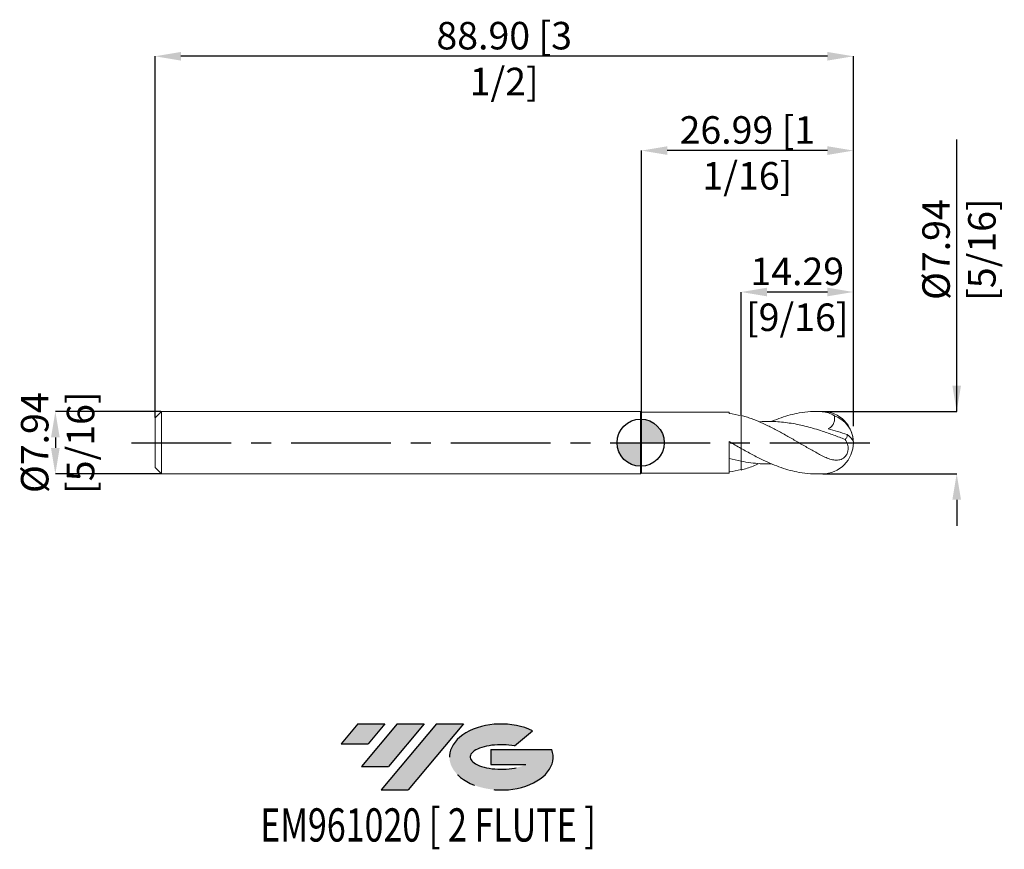
# Model space of a CAD drawing. Units: millimetres. Extents: x -79 to 46, y -52 to 54.
import ezdxf
from ezdxf.enums import TextEntityAlignment as Align

# ---------------------------------------------------------------- set-up
doc = ezdxf.new("R2010")
doc.units = ezdxf.units.MM
doc.header["$PDSIZE"] = -1
doc.linetypes.add('CENTERX2', pattern=[20.319999999999997, 12.7, -2.54, 2.54, -2.54])
for name, color, linetype in [('FORMAT', 2, 'Continuous'), ('중심선', 1, 'CENTERX2'), ('해칭선', 100, 'Continuous')]:
    doc.layers.add(name, color=color, linetype=linetype)
doc.layers.add('외형선', color=4, linetype='Continuous', lineweight=30)
doc.layers.add('치수문자_일반주서', color=7, linetype='Continuous', lineweight=15)
doc.styles.add('SLDTEXTSTYLE0', font='TXT', dxfattribs={"width": 0.75})
doc.dimstyles.new('SLDDIMSTYLE0', dxfattribs={"dimtxt": 3.5, "dimasz": 3.302, "dimexe": 0, "dimexo": 0.0625, "dimgap": 0.875, "dimtad": 1, "dimrnd": 1e-09, "dimzin": 12, "dimdsep": 46, "dimtxsty": 'SLDTEXTSTYLE0', "dimsah": 1, "dimcen": 0.09, "dimadec": 0, "dimazin": 3, "dimtfac": 1, "dimtofl": 0, "dimtmove": 0, "dimatfit": 3, "dimfxl": 1, "dimfrac": 2, "dimtolj": 1, "dimtzin": 12, "dimarcsym": 0})
doc.dimstyles.new('SLDDIMSTYLE1', dxfattribs={"dimtxt": 3.5, "dimasz": 3.302, "dimexe": 0, "dimexo": 0.0625, "dimgap": 0.875, "dimtad": 1, "dimrnd": 1e-09, "dimzin": 4, "dimdsep": 46, "dimtxsty": 'SLDTEXTSTYLE0', "dimsah": 1, "dimcen": 0.09, "dimadec": 0, "dimazin": 1, "dimtfac": 1, "dimtofl": 0, "dimtmove": 0, "dimatfit": 3, "dimfxl": 1, "dimfrac": 2, "dimtolj": 1, "dimtzin": 12, "dimarcsym": 0})
doc.dimstyles.new('SLDDIMSTYLE2', dxfattribs={"dimtxt": 3.5, "dimasz": 3.302, "dimexe": 0, "dimexo": 0.0625, "dimgap": 0.875, "dimtad": 1, "dimrnd": 1e-09, "dimzin": 12, "dimdsep": 46, "dimtxsty": 'SLDTEXTSTYLE0', "dimsah": 1, "dimcen": 0.09, "dimadec": 0, "dimazin": 3, "dimtfac": 1, "dimtmove": 0, "dimatfit": 0, "dimfxl": 1, "dimfrac": 2, "dimtolj": 1, "dimtzin": 12, "dimarcsym": 0})

# ---------------------------------------------------------------- blocks, each defined once
blk = doc.blocks.new('블럭10')
at = {"layer": '중심선'}
for p, q in [((2.268634060543552, 16.24717430164393), (0.1404042013395286, 13.71084872107135)), ((2.268634060543552, 16.24717430164393), (5.714909304380834, 16.24717430164393)), ((7.28139805157953, 16.24717430164393), (2.750260043222114, 10.84717430164391)), ((5.714909304380834, 16.24717430164393), (3.58671253028996, 13.71088815037384)), ((12.29416204261559, 16.24717430164393), (5.245725140726316, 7.84717430164391)), ((10.72767329541681, 16.24717430164393), (6.196535287059397, 10.84717430164391)), ((7.28139805157953, 16.24717430164393), (10.72767329541681, 16.24717430164393)), ((15.74043728645272, 16.24717430164393), (8.692000384563599, 7.84717430164391)), ((12.29416204261559, 16.24717430164393), (15.74043728645272, 16.24717430164393)), ((22.22332737316547, 13.45928029700563), (24.52862924686651, 15.39360700705356)), ((0.1404042013395286, 13.71084872107135), (3.58671253028996, 13.71088815037384)), ((19.22039502424796, 13.00717430171391), (19.22036997980202, 11.08717430171403)), ((19.22039502424796, 13.00717430171391), (26.96566020931264, 13.00717430171391)), ((2.750260043222114, 10.84717430164391), (6.196535287059397, 10.84717430164391)), ((19.22036997980202, 11.08717430171403), (23.66174974927406, 11.08717430171406)), ((5.245725140726316, 7.84717430164391), (8.692000384563599, 7.84717430164391))]:
    blk.add_line(p, q, dxfattribs=at)
for centre, major_axis, ratio, start_param, end_param in [((20.54032771741204, 12.0471743016438), (6.600054785286829, -1.261213355974178e-13), 0.636358354079598, 0.9219305317359503, 6.513795318482858), ((20.54032771746488, 12.04717430159265), (3.960054785062283, 1.540847449632565e-10), 0.3939339440162632, 1.131841032648279, 5.62031148352944)]:
    blk.add_ellipse(centre, major_axis=major_axis, ratio=ratio, start_param=start_param, end_param=end_param, dxfattribs=at)
at = {"layer": 'FORMAT', "color": 2, "style": 'SLDTEXTSTYLE0', "width": 0.75}
blk.add_attdef('AUTOATTR0', text='', height=4.233333333333333, dxfattribs=at).set_placement((3.448148490846466, -0.0412997538344756), align=Align.BOTTOM_LEFT)
blk = doc.blocks.new('_D')
at = {"layer": 'Defpoints', "color": 0}
for p in [(12.94999999999999, 19.17500000000004), (12.94999999999999, 3.480839941363806), (27.2375, 2.057859303995574)]:
    blk.add_point(p, dxfattribs=at)
at = {"layer": '치수문자_일반주서', "color": 0, "lineweight": -2}
for p, q in [((12.94999999999999, 3.543339941363806), (12.94999999999999, 19.17500000000004)), ((23.9355, 19.17500000000004), (16.25199999999999, 19.17500000000004)), ((27.2375, 2.120359303995574), (27.2375, 19.17500000000004))]:
    blk.add_line(p, q, dxfattribs=at)
at = {"layer": '치수문자_일반주서', "color": 0}
for points in [[(16.25199999999999, 19.72533333333337), (16.25199999999999, 18.62466666666671), (12.94999999999999, 19.17500000000004)], [(23.9355, 18.62466666666671), (23.9355, 19.72533333333337), (27.2375, 19.17500000000004)]]:
    blk.add_solid(points, dxfattribs=at)
at = {"layer": '치수문자_일반주서', "color": 0, "insert": (20.09374999999999, 23.55000000000004), "char_height": 3.5, "attachment_point": 2, "style": 'SLDTEXTSTYLE0'}
blk.add_mtext('\\A1;14.29 [9/16]', dxfattribs=at)
blk = doc.blocks.new('_D_1')
at = {"layer": 'Defpoints', "color": 0}
for p in [(0.2500000000000002, 37.17500000000004), (0.2500000000000002, 3.873500000000002), (27.2375, 2.057859303995574)]:
    blk.add_point(p, dxfattribs=at)
at = {"layer": '치수문자_일반주서', "color": 0, "lineweight": -2}
for p, q in [((0.2500000000000002, 3.936000000000002), (0.25, 37.17500000000004)), ((23.9355, 37.17500000000004), (3.552, 37.17500000000004)), ((27.2375, 2.120359303995574), (27.2375, 37.17500000000004))]:
    blk.add_line(p, q, dxfattribs=at)
at = {"layer": '치수문자_일반주서', "color": 0}
for points in [[(3.552, 37.72533333333337), (3.552, 36.62466666666671), (0.25, 37.17500000000004)], [(23.9355, 36.62466666666671), (23.9355, 37.72533333333337), (27.2375, 37.17500000000004)]]:
    blk.add_solid(points, dxfattribs=at)
at = {"layer": '치수문자_일반주서', "color": 0, "insert": (13.74375, 41.55000000000004), "char_height": 3.5, "attachment_point": 2, "style": 'SLDTEXTSTYLE0'}
blk.add_mtext('\\A1;26.99 [1 1/16]', dxfattribs=at)
blk = doc.blocks.new('_D_2')
at = {"layer": 'Defpoints', "color": 0}
for p in [(-61.66249999999998, 49.17500000000005), (-61.66249999999998, 3.158749999999988), (27.2375, 2.057859303995574)]:
    blk.add_point(p, dxfattribs=at)
at = {"layer": '치수문자_일반주서', "color": 0, "lineweight": -2}
for p, q in [((-61.66249999999998, 3.221249999999988), (-61.66249999999998, 49.17500000000005)), ((23.93549999999999, 49.17500000000005), (-58.36049999999998, 49.17500000000005)), ((27.2375, 2.120359303995574), (27.23749999999999, 49.17500000000005))]:
    blk.add_line(p, q, dxfattribs=at)
at = {"layer": '치수문자_일반주서', "color": 0}
for points in [[(-58.36049999999998, 49.72533333333338), (-58.36049999999998, 48.62466666666671), (-61.66249999999998, 49.17500000000005)], [(23.93549999999999, 48.62466666666671), (23.93549999999999, 49.72533333333338), (27.23749999999999, 49.17500000000005)]]:
    blk.add_solid(points, dxfattribs=at)
at = {"layer": '치수문자_일반주서', "color": 0, "insert": (-17.2125, 53.55000000000005), "char_height": 3.5, "attachment_point": 2, "style": 'SLDTEXTSTYLE0'}
blk.add_mtext('\\A1;88.90 [3 1/2]', dxfattribs=at)
blk = doc.blocks.new('_D_3')
at = {"layer": 'Defpoints', "color": 0}
for p in [(-60.85249999999999, 3.968749999999997), (-74.35249999999999, -3.968750000000064), (-60.85249999999999, -3.968750000000016)]:
    blk.add_point(p, dxfattribs=at)
at = {"layer": '치수문자_일반주서', "color": 0, "lineweight": -2}
for p, q in [((-60.91499999999999, 3.968749999999997), (-74.35250000000002, 3.96874999999995)), ((-74.3525, 0.6667499999999502), (-74.3525, -0.6667500000000643)), ((-60.91499999999999, -3.968750000000016), (-74.35249999999999, -3.968750000000064))]:
    blk.add_line(p, q, dxfattribs=at)
at = {"layer": '치수문자_일반주서', "color": 0}
for points in [[(-73.80216666666668, 0.6667499999999522), (-74.90283333333333, 0.6667499999999482), (-74.35250000000002, 3.96874999999995)], [(-74.90283333333333, -0.6667500000000663), (-73.80216666666668, -0.6667500000000623), (-74.35249999999999, -3.968750000000064)]]:
    blk.add_solid(points, dxfattribs=at)
at = {"layer": '치수문자_일반주서', "color": 0, "insert": (-78.7275, -1.98e-14), "char_height": 3.5, "attachment_point": 2, "rotation": 90.0000000000002, "style": 'SLDTEXTSTYLE0'}
blk.add_mtext('\\A1;%%c7.94 [5/16]', dxfattribs=at)
blk = doc.blocks.new('_D_4')
at = {"layer": 'Defpoints', "color": 0}
for p in [(23.26875000000002, 3.968750000000004), (23.26875000000002, -3.968749999999996), (40.38877218036382, -3.968749999999936)]:
    blk.add_point(p, dxfattribs=at)
at = {"layer": '치수문자_일반주서', "color": 0, "lineweight": -2}
for p, q in [((40.38877218036379, 3.968750000000064), (40.38877218036366, 38.57275000000006)), ((40.38877218036377, 7.270750000000064), (40.38877218036376, 10.57275000000006)), ((23.33125000000002, 3.968750000000004), (40.38877218036379, 3.968750000000064)), ((23.33125000000002, -3.968749999999996), (40.38877218036382, -3.968749999999936)), ((40.38877218036383, -7.270749999999936), (40.38877218036384, -10.57274999999994))]:
    blk.add_line(p, q, dxfattribs=at)
at = {"layer": '치수문자_일반주서', "color": 0}
for points in [[(39.83843884703044, 7.270750000000062), (40.93910551369711, 7.270750000000065), (40.38877218036379, 3.968750000000064)], [(40.93910551369716, -7.270749999999934), (39.8384388470305, -7.270749999999937), (40.38877218036382, -3.968749999999936)]]:
    blk.add_solid(points, dxfattribs=at)
at = {"layer": '치수문자_일반주서', "color": 0, "insert": (36.01377218036371, 24.57275000000005), "char_height": 3.5, "attachment_point": 2, "rotation": 90.0000000000002, "style": 'SLDTEXTSTYLE0'}
blk.add_mtext('\\A1;%%c7.94 [5/16]', dxfattribs=at)
blk = doc.blocks.new('SW_DOWELSYMBOL_0')
at = {"linetype": 'Continuous', "lineweight": 0}
h = blk.add_hatch(color=0, dxfattribs=at)
edge = h.paths.add_edge_path(flags=0)
edge.add_arc((0, 0), 3.000000000000005, 0, 90)
edge.add_line((0, 3.000000000000005), (0, 0))
edge.add_line((0, 0), (3.000000000000005, 0))
h = blk.add_hatch(color=0, dxfattribs=at)
edge = h.paths.add_edge_path(flags=0)
edge.add_arc((0, 0), 3.000000000000005, 180, 270.0000000000007)
edge.add_line((0, -3.000000000000005), (0, 0))
edge.add_line((0, 0), (-3.000000000000005, 0))
at = {"layer": '해칭선', "color": 0}
blk.add_circle((0, 0), 3.000000000000005, dxfattribs=at)

msp = doc.modelspace()

# ---------------------------------------------------------------- hatches: boundary and pattern name
at = {"layer": '중심선'}
for points in [[(-32.40661362774436, -35.8), (-35.85288887158164, -35.8), (-37.98111873078566, -38.33632558057259), (-34.53481040183523, -38.3362861512701)], [(-27.39384963670838, -35.80000000000003), (-30.84012488054569, -35.80000000000003), (-35.37126288890308, -41.20000000000002), (-31.92498764506579, -41.20000000000002)], [(-22.38108564567251, -35.8), (-25.82736088950963, -35.8), (-32.87579779139887, -44.20000000000002), (-29.42952254756159, -44.20000000000002)]]:
    msp.add_hatch(color=256, dxfattribs=at).paths.add_polyline_path(points, flags=0)
h = msp.add_hatch(color=256, dxfattribs=at)
edge = h.paths.add_edge_path(flags=0)
edge.add_ellipse((-17.58119521466031, -40.00000000005127), major_axis=(3.960054785062284, 1.540850780301639e-10), ratio=0.3939339440162633, start_angle=39.998034231491886, end_angle=342.9046081939157, ccw=False)
edge.add_line((-15.89819555895972, -38.5878940046383), (-13.59289368525865, -36.65356729459035))
edge.add_ellipse((-17.58119521471316, -40.00000000000015), major_axis=(6.600054785286829, -1.249000902703301e-13), ratio=0.6363583540795982, start_angle=39.99873849337411, end_angle=368.4976242363724)
edge.add_line((-11.15586272281255, -39.03999999993002), (-18.90112790787724, -39.03999999992999))
edge.add_line((-18.90112790787724, -39.03999999992999), (-18.90115295232317, -40.95999999992991))
edge.add_line((-18.90115295232317, -40.95999999992991), (-14.45977318285113, -40.95999999992988))

# ---------------------------------------------------------------- linework, layer by layer
at = {"layer": '외형선', "linetype": 'Continuous', "lineweight": 15}
for p, q in [((-60.85249999999999, 3.968749999999997), (-61.66249999999998, 3.158749999999996)), ((0.1547500000000125, 3.968750000000004), (-60.85249999999999, 3.968749999999997)), ((-60.85249999999999, 3.968749999999997), (-60.85249999999999, -3.968750000000004)), ((0.2500000000000107, 3.873500000000004), (0.1547500000000125, 3.968750000000004)), ((0.1547500000000125, 3.968750000000004), (0.1547500000000125, -3.968749999999998)), ((11.42997203163409, 3.873500000000004), (0.2500000000000107, 3.873500000000003)), ((0.2500000000000107, 3.873500000000004), (0.2500000000000107, -3.873499999999998)), ((11.42997203163409, 3.723505433749108), (11.42997203163409, 3.873500000000004)), ((-61.66249999999998, 3.158749999999997), (-61.66249999999998, -3.158750000000004)), ((12.95000000000002, -0.7308838047172656), (12.95000000000002, 3.480839941363809)), ((11.42997203163409, -3.873499999999996), (11.42997203163409, 0.131899797526904)), ((-61.66249999999998, -3.158750000000004), (-60.85249999999999, -3.968750000000004)), ((-60.85249999999999, -3.968750000000004), (0.1547500000000125, -3.968749999999998)), ((0.1547500000000125, -3.968749999999998), (0.2500000000000107, -3.873499999999998)), ((0.2500000000000107, -3.873499999999997), (11.42997203163409, -3.873499999999996))]:
    msp.add_line(p, q, dxfattribs=at)
at = {"layer": '외형선', "color": 1, "linetype": 'Continuous', "lineweight": 15}
for p, q in [((23.26875000000002, 3.968750000000004), (22.47544779951933, 3.968750000000004)), ((22.47544779951932, -3.968749999999996), (23.26875000000002, -3.968749999999996))]:
    msp.add_line(p, q, dxfattribs=at)
for centre, radius, start, end in [((23.26875000000002, 4.3e-15), 3.968749999999997, 0, 90), ((23.66460521981402, 0.0710495667620181), 3.552570192480279, 1.110835046471121, 71.11585775592823), ((23.26875000000002, 4.3e-15), 3.968749999999997, 270.0000000000007, 0), ((25.33871241816988, -0.6899008203442524), 2.052978433268468, 23.84126280044464, 56.79543343399402)]:
    msp.add_arc(centre, radius, start, end, dxfattribs=at)
for points, knots in [([(16.77357732491695, 2.676293760053101), (16.81760206394626, 2.696180615338538), (17.24533162124311, 2.889394612623195), (18.05333226694135, 3.18600443891373), (19.20086492580327, 3.545303065059661), (20.4495074547706, 3.818101834766041), (21.80615738938688, 3.987929292014752), (22.77939995444517, 3.957598047072089), (23.26874999999994, 3.942347382307406)], [0, 0, 0, 0, 0.0203292985822354, 0.1975126275466637, 0.3734012240446475, 0.5505079529297663, 0.7739936973501075, 0.9999999999999999, 0.9999999999999999, 0.9999999999999999, 0.9999999999999999]), ([(24.81441430673086, 3.432402573535151), (24.56868204059949, 3.582108636503194), (24.31564571585453, 3.699744624892483), (23.8002868560603, 3.870976530496402), (23.53498566166676, 3.924683274564454), (23.26875000000003, 3.942347382307393)], [0, 0, 0, 0, 0.5, 0.5, 1, 1, 1, 1]), ([(23.26874999999998, -1.659073067473776), (23.05313074542684, -1.546219057619121), (22.83710594726777, -1.430851094141296), (22.40709385187593, -1.196621580151903), (22.19422260112722, -1.077973652831968), (21.55018230198623, -0.7168216771741865), (21.11592892826169, -0.4694917150816279), (20.26036291860638, 0.0253204521714179), (19.82853106437305, 0.2748067640600136), (19.18268218127537, 0.6440781546494031), (18.96937882249168, 0.7660276343218826), (18.54082768734846, 1.007700167476564), (18.32511381215879, 1.127505519365931), (17.89364444408481, 1.363455018591743), (17.67789312973317, 1.479596879036293), (17.24919387316996, 1.706711404986212), (17.03599609901044, 1.817739847212526), (16.39027584785685, 2.143394847191807), (15.95807722365747, 2.349394475204909), (15.10285173480859, 2.730164887322032), (14.66862156745337, 2.906543754183508), (14.02439251989092, 3.143071583441991), (13.8115510249732, 3.217205835243147), (13.38164718570781, 3.356321043022801), (13.16563951075735, 3.421161039127351), (12.94999999999986, 3.480839941385913)], [0, 0, 0, 0, 0.0625, 0.0625, 0.125, 0.125, 0.25, 0.25, 0.375, 0.375, 0.4375000000000004, 0.4375000000000004, 0.5000000000000008, 0.5000000000000008, 0.5625000000000011, 0.5625000000000011, 0.6250000000000014, 0.6250000000000014, 0.7500000000000013, 0.7500000000000013, 0.8750000000000009, 0.8750000000000009, 0.9375000000000004, 0.9375000000000004, 1, 1, 1, 1]), ([(26.17503814381766, 0.4158643780731709), (25.69357458411975, 0.6011721494292219), (24.73065424306556, 0.9717850832639655), (23.10910075838031, 1.542780480410576), (21.30935888501308, 2.080234943110049), (19.33302877559362, 2.503134450114902), (17.35760518820346, 2.707108433210619), (15.98852663374865, 2.72988497846453), (15.27794232534652, 2.661025288790175), (15.22543060825415, 2.655936602619524)], [0, 0, 0, 0, 0.1319344680613376, 0.2638670786676745, 0.4444020404405395, 0.6249071389848455, 0.8052999726382536, 0.9856117949217218, 1, 1, 1, 1]), ([(24.81441430673086, 3.432402573535156), (24.84262066322038, 3.265806603795709), (24.85529750812275, 3.096216777401357), (24.83680763983177, 2.838614665299742), (24.82439918552988, 2.754174599916235), (24.784916242589, 2.58864632762204), (24.75734233168583, 2.506615082647329), (24.68731374385529, 2.35267705714748), (24.64504645032181, 2.280552182020147), (24.54576533166044, 2.146151353902726), (24.4883987468936, 2.083880909817622), (24.30333159638042, 1.919601941672632), (24.15879906577242, 1.836209140050757), (24.00898851023998, 1.776614183794969)], [0, 0, 0, 0, 0.2500000000000003, 0.2500000000000003, 0.3750000000000002, 0.3750000000000002, 0.5000000000000001, 0.5000000000000001, 0.6249999999999999, 0.6249999999999999, 0.7499999999999998, 0.7499999999999998, 1, 1, 1, 1]), ([(23.26875000000002, -1.659073067473854), (23.48926527821244, -1.774489630942399), (23.70618797822986, -1.87799309561124), (24.13837732894711, -2.053441121231007), (24.35652204919822, -2.125106972347526), (24.78754685574729, -2.216996836835127), (24.9988156313292, -2.23782977235894), (25.31629680050433, -2.214278041574569), (25.42027716035167, -2.197201925418152), (25.62433982385877, -2.141271258171114), (25.72571373532451, -2.101792844797389), (26.01769476768878, -1.944209469399683), (26.19868585293193, -1.784692620232728), (26.40504453018329, -1.467034839754694), (26.46033602889818, -1.3525866258499), (26.54211933364608, -1.110712972056106), (26.5671648946538, -0.9872511332561186), (26.59850961549443, -0.6191333655831672), (26.56080401554025, -0.3877857524727485), (26.41498834399356, 0.0359138427052583), (26.30701703684377, 0.230425498606019), (26.17503814381739, 0.4158643780732746)], [0, 0, 0, 0, 0.1250000000000004, 0.1250000000000004, 0.2500000000000008, 0.2500000000000008, 0.3750000000000012, 0.3750000000000012, 0.4375000000000013, 0.4375000000000013, 0.5000000000000016, 0.5000000000000016, 0.6250000000000018, 0.6250000000000018, 0.6875000000000014, 0.6875000000000014, 0.7500000000000012, 0.7500000000000012, 0.8750000000000006, 0.8750000000000006, 1, 1, 1, 1]), ([(26.17503814381737, 0.4158643780732765), (26.22067916904447, 0.4433889472208872), (26.26133789542395, 0.4775010744369411), (26.33265500627897, 0.5592884231993227), (26.36354723441679, 0.6077395960246219), (26.43663169550044, 0.7669694108143362), (26.46075743073002, 0.8948635884428144), (26.46298481941957, 1.027868668048635)], [0, 0, 0, 0, 0.2500000000000011, 0.2500000000000011, 0.5000000000000022, 0.5000000000000022, 1, 1, 1, 1]), ([(12.95000000000002, -0.7308838047172673), (13.41628858476272, -0.992642435487737), (14.35373215106658, -1.518891527485481), (15.67223168841739, -2.191962881741355), (16.90845733374548, -2.749315497842371), (18.0533618809858, -3.190194389031215), (19.20085678418336, -3.544899592987078), (20.44951124324386, -3.815288306156812), (21.54172988197783, -3.966783324467804), (22.25053450223702, -3.951221850157919), (22.47544779951932, -3.946283983787452)], [0, 0, 0, 0, 0.1468624960400194, 0.2952577149494378, 0.4152432002997899, 0.5360644484550218, 0.6560028190080704, 0.7767718335968314, 0.9291666821617758, 1, 1, 1, 1]), ([(16.77357732491695, -2.676293760053089), (16.310037953603, -2.684118651245339), (15.44056035904696, -2.698796083180009), (14.16593845969878, -2.570699231212019), (13.35506012829127, -2.431453947455117), (12.95000000000002, -2.361896394468569)], [0, 0, 0, 0, 0.3636579743866654, 0.682126439259217, 1, 1, 1, 1]), ([(15.22543060825415, -2.655936602619512), (14.97123167034424, -2.768199872822518), (14.21273952536147, -3.103176916075295), (13.45427490618694, -3.330020249094812), (12.94999999999986, -3.480839941385899)], [0, 0, 0, 0, 0.3351372055615499, 1, 1, 1, 1])]:
    msp.add_open_spline(points, degree=3, knots=knots, dxfattribs=at)
at = {"layer": '외형선', "linetype": 'Continuous', "lineweight": 15}
for points in [[(12.95, 3.398760427833223), (12.44153114268244, 3.535906446791832), (11.93866037735739, 3.644798135670153), (11.42997203163409, 3.723581461681777)], [(11.42999151437437, 0.1316684371313801), (11.9386733740397, -0.1541105006256012), (12.44153763412701, -0.4398704677344099), (12.95, -0.7207801190792064)], [(12.95000000000001, -2.361896394468567), (12.44153114268244, -2.264928045388437), (11.93866037735739, -2.149032940787096), (11.42997203163409, -2.016163325821171)], [(12.95, -3.398760427833212), (12.44153114268244, -3.535906446791822), (11.93866037735739, -3.644798135670142), (11.42997203163409, -3.723581461681766)]]:
    msp.add_open_spline(points, degree=3, dxfattribs=at)
at = {"layer": '외형선', "color": 1, "linetype": 'Continuous', "lineweight": 15}
msp.add_open_spline([(24.00898851023999, 1.776614183794971), (24.81577921958337, 1.552404283824547), (25.63836190426558, 1.299740101918841), (26.46298481941958, 1.027868668048661)], degree=3, dxfattribs=at)
at = {"layer": '외형선', "linetype": 'Continuous', "lineweight": 15}
for points, knots in [([(12.95000000000002, -0.813168561541971), (12.95000000000002, -0.8330317160710748), (12.95000000000002, -0.8888812161454416), (12.95000000000001, -1.050878108411109), (12.95000000000002, -1.289029485680398), (12.95, -1.588618346711481), (12.95, -1.946237670440784), (12.95, -2.221777793850491), (12.95000000000001, -2.361896394468499)], [0, 0, 0, 0, 0.0972485655774924, 0.2734351063167818, 0.4446562230707871, 0.620842763810001, 0.807189672808057, 1, 1, 1, 1]), ([(12.95000000000002, -0.813168561541971), (12.95000000000002, -0.8235490560091164), (12.95000000000002, -0.8653113592617363), (12.95000000000001, -1.004542223573735), (12.95, -1.227865438021318), (12.95000000000002, -1.508323015657664), (12.95000000000001, -1.834402881392276), (12.95000000000002, -2.126442759410518), (12.95000000000002, -2.307878395586941), (12.95000000000002, -2.361896394467757)], [0, 0, 0, 0, 0.0574798318905923, 0.2312500794564432, 0.405020327022047, 0.5787905745876506, 0.7525608221532535, 0.9263310697188564, 1, 1, 1, 1]), ([(12.95000000000002, -2.361896394468568), (12.95000000000002, -2.384139206120603), (12.95000000000002, -2.45670023439933), (12.95000000000002, -2.649245294089021), (12.95, -2.932002206823967), (12.95000000000001, -3.193374363872887), (12.95000000000001, -3.357962445094579), (12.95000000000002, -3.398760427833207)], [0, 0, 0, 0, 0.1180848708827201, 0.3852192694634787, 0.6448250818967274, 0.9119594804774865, 1, 1, 1, 1]), ([(12.95000000000002, -2.361896394468568), (12.95000000000002, -2.38413983904451), (12.95000000000002, -2.456702932062633), (12.95000000000001, -2.649217623238433), (12.95000000000002, -2.932101373442503), (12.95000000000001, -3.217601029349842), (12.95000000000002, -3.412159863874716), (12.95000000000002, -3.480839941363798)], [0, 0, 0, 0, 0.1116420800893347, 0.3642014443671671, 0.6096429872733291, 0.8622023515511612, 1, 1, 1, 1])]:
    msp.add_open_spline(points, degree=3, knots=knots, dxfattribs=at)
at = {"layer": '중심선', "color": 1}
msp.add_line((-64.6625, -3.9e-15), (30.2375, 4.6e-15), dxfattribs=at)
at = {"layer": '해칭선'}
msp.add_circle((0.1547500000000021, -0.0010749287238931), 3.000000000000004, dxfattribs=at)

# ---------------------------------------------------------------- block references
at = {"color": 7, "linetype": 'Continuous'}
ref = msp.add_blockref('블럭10', (-38.1215229321252, -52.04717430164393), dxfattribs=at)
ref.add_attrib('AUTOATTR0', 'EM961020 [ 2 FLUTE ]', dxfattribs={"layer": 'FORMAT', "color": 2, "height": 4.233333333333333, "style": 'SLDTEXTSTYLE0', "width": 0.75}).set_placement((-48.26315894426182, -52.08847405547841), align=Align.BOTTOM_LEFT)
at = {"layer": '해칭선'}
msp.add_blockref('SW_DOWELSYMBOL_0', (0.1547500000000021, -0.0010749287238931), dxfattribs=at)

# ---------------------------------------------------------------- dimensions: what is measured, and where the dimension line sits
at = {"layer": '치수문자_일반주서'}
for base, p2, dimstyle, picture, middle in [((-61.66249999999998, 49.17500000000005), (-61.66249999999998, 3.158749999999988), 'SLDDIMSTYLE1', '_D_2', (-17.2125, 49.17500000000005)), ((0.25, 37.17500000000004), (0.2500000000000002, 3.873500000000002), 'SLDDIMSTYLE0', '_D_1', (13.74375, 37.17500000000004)), ((12.94999999999999, 19.17500000000004), (12.94999999999999, 3.480839941363806), 'SLDDIMSTYLE0', '_D', (20.09374999999999, 19.17500000000004))]:
    dim = msp.add_linear_dim(base=base, p1=(27.2375, 2.057859303995574), p2=p2, dimstyle=dimstyle, dxfattribs=at)
    dim.commit()
    dim.dimension.update_dxf_attribs({"geometry": picture, "text_midpoint": middle, "dimtype": 160})
for base, p1, p2, dimstyle, picture, middle in [((40.38877218036382, -3.968749999999936), (23.26875000000002, 3.968750000000004), (23.26875000000002, -3.968749999999996), 'SLDDIMSTYLE0', '_D_4', (40.38877218036371, 24.57275000000006)), ((-74.35249999999999, -3.968750000000064), (-60.85249999999999, 3.968749999999997), (-60.85249999999999, -3.968750000000016), 'SLDDIMSTYLE2', '_D_3', (-74.3525, -4.3e-15))]:
    dim = msp.add_linear_dim(base=base, p1=p1, p2=p2, angle=90.0000000000002, text='%%c<>', dimstyle=dimstyle, dxfattribs=at)
    dim.commit()
    dim.dimension.update_dxf_attribs({"geometry": picture, "text_midpoint": middle, "dimtype": 160})

doc.saveas('drawing.dxf')
